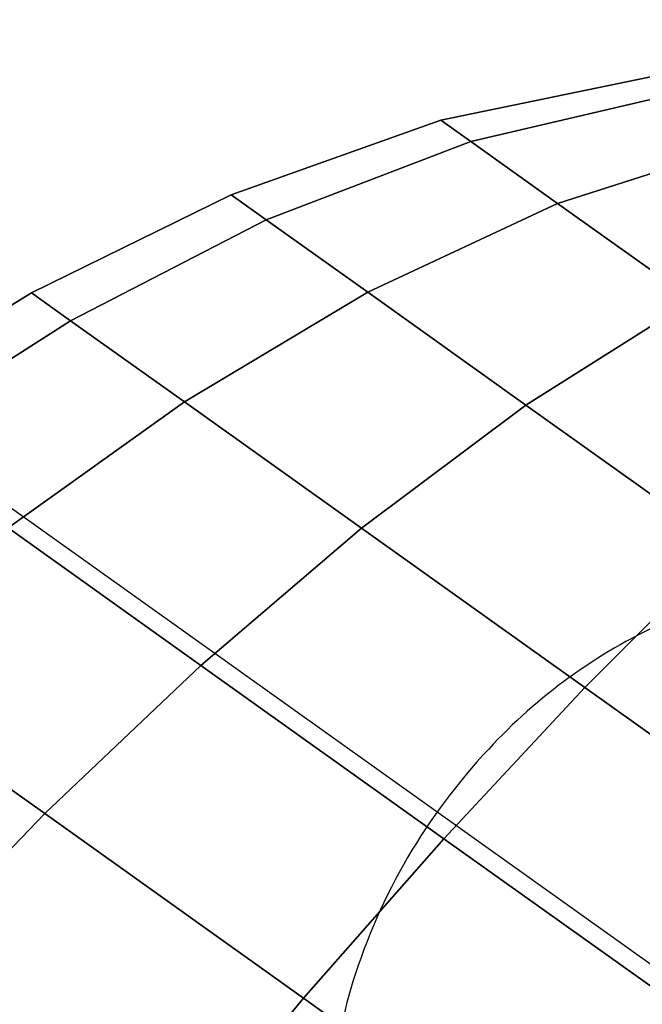
# Model space of a CAD drawing. Extents: x 5299 to 34700, y 6651 to 27543.
# Drawn here: x 23209 to 23222, y 19583 to 19603 of the extents above; entities that cross this region are included whole.
import ezdxf

# ---------------------------------------------------------------- set-up
doc = ezdxf.new("R2010")
doc.units = 0
doc.header["$LTSCALE"] = 350
doc.header["$MEASUREMENT"] = 0
doc.layers.add('PENTAGODE-XL-01', color=7, linetype='CONTINUOUS')

msp = doc.modelspace()

# ---------------------------------------------------------------- linework, layer by layer
at = {"layer": 'PENTAGODE-XL-01'}
for p, q in [((22412.77558, 20160.49615), (23223.36043, 19582.5415)), ((23222.03563, 19601.71164), (23217.59812, 19600.79308)), ((23222.03563, 19601.71164), (23217.59812, 19600.79308)), ((23217.59812, 19600.79308), (23222.03563, 19601.71164)), ((23217.59812, 19600.79308), (23222.03563, 19601.71164)), ((23218.20735, 19600.3587), (23222.52213, 19601.36477)), ((23222.52213, 19601.36477), (23218.20735, 19600.3587)), ((23222.52213, 19601.36477), (23218.20735, 19600.3587)), ((23218.20735, 19600.3587), (23222.52213, 19601.36477)), ((23222.52213, 19601.36477), (23218.20735, 19600.3587)), ((23218.20735, 19600.3587), (23222.52213, 19601.36477)), ((23218.20735, 19600.3587), (23222.52213, 19601.36477)), ((23222.52213, 19601.36477), (23218.20735, 19600.3587)), ((23217.59812, 19600.79308), (23213.32855, 19599.26958)), ((23217.59812, 19600.79308), (23213.32855, 19599.26958)), ((23213.32855, 19599.26958), (23217.59812, 19600.79308)), ((23213.32855, 19599.26958), (23217.59812, 19600.79308)), ((23217.59812, 19600.79308), (23218.20735, 19600.3587)), ((23218.20735, 19600.3587), (23217.59812, 19600.79308)), ((23218.20735, 19600.3587), (23217.59812, 19600.79308)), ((23217.59812, 19600.79308), (23218.20735, 19600.3587)), ((23217.59812, 19600.79308), (23218.20735, 19600.3587)), ((23218.20735, 19600.3587), (23217.59812, 19600.79308)), ((23218.20735, 19600.3587), (23217.59812, 19600.79308)), ((23217.59812, 19600.79308), (23218.20735, 19600.3587)), ((23214.04107, 19598.76154), (23218.20735, 19600.3587)), ((23218.20735, 19600.3587), (23214.04107, 19598.76154)), ((23218.20735, 19600.3587), (23214.04107, 19598.76154)), ((23214.04107, 19598.76154), (23218.20735, 19600.3587)), ((23218.20735, 19600.3587), (23214.04107, 19598.76154)), ((23214.04107, 19598.76154), (23218.20735, 19600.3587)), ((23214.04107, 19598.76154), (23218.20735, 19600.3587)), ((23218.20735, 19600.3587), (23214.04107, 19598.76154)), ((23218.20735, 19600.3587), (23219.97541, 19599.09805)), ((23219.97541, 19599.09805), (23218.20735, 19600.3587)), ((23219.97541, 19599.09805), (23218.20735, 19600.3587)), ((23218.20735, 19600.3587), (23219.97541, 19599.09805)), ((23218.20735, 19600.3587), (23219.97541, 19599.09805)), ((23219.97541, 19599.09805), (23218.20735, 19600.3587)), ((23219.97541, 19599.09805), (23218.20735, 19600.3587)), ((23218.20735, 19600.3587), (23219.97541, 19599.09805)), ((23219.97541, 19599.09805), (23223.934, 19600.35809)), ((23223.934, 19600.35809), (23219.97541, 19599.09805)), ((23223.934, 19600.35809), (23219.97541, 19599.09805)), ((23219.97541, 19599.09805), (23223.934, 19600.35809)), ((23223.934, 19600.35809), (23219.97541, 19599.09805)), ((23219.97541, 19599.09805), (23223.934, 19600.35809)), ((23219.97541, 19599.09805), (23223.934, 19600.35809)), ((23223.934, 19600.35809), (23219.97541, 19599.09805)), ((23213.32855, 19599.26958), (23209.25593, 19597.27648)), ((23213.32855, 19599.26958), (23209.25593, 19597.27648)), ((23209.25593, 19597.27648), (23213.32855, 19599.26958)), ((23209.25593, 19597.27648), (23213.32855, 19599.26958)), ((23213.32855, 19599.26958), (23214.04107, 19598.76154)), ((23214.04107, 19598.76154), (23213.32855, 19599.26958)), ((23214.04107, 19598.76154), (23213.32855, 19599.26958)), ((23213.32855, 19599.26958), (23214.04107, 19598.76154)), ((23213.32855, 19599.26958), (23214.04107, 19598.76154)), ((23214.04107, 19598.76154), (23213.32855, 19599.26958)), ((23214.04107, 19598.76154), (23213.32855, 19599.26958)), ((23213.32855, 19599.26958), (23214.04107, 19598.76154)), ((23216.1089, 19597.28716), (23219.97541, 19599.09805)), ((23219.97541, 19599.09805), (23216.1089, 19597.28716)), ((23219.97541, 19599.09805), (23216.1089, 19597.28716)), ((23216.1089, 19597.28716), (23219.97541, 19599.09805)), ((23219.97541, 19599.09805), (23216.1089, 19597.28716)), ((23216.1089, 19597.28716), (23219.97541, 19599.09805)), ((23216.1089, 19597.28716), (23219.97541, 19599.09805)), ((23219.97541, 19599.09805), (23216.1089, 19597.28716)), ((23219.97541, 19599.09805), (23222.72924, 19597.13455)), ((23222.72924, 19597.13455), (23219.97541, 19599.09805)), ((23222.72924, 19597.13455), (23219.97541, 19599.09805)), ((23219.97541, 19599.09805), (23222.72924, 19597.13455)), ((23219.97541, 19599.09805), (23222.72924, 19597.13455)), ((23222.72924, 19597.13455), (23219.97541, 19599.09805)), ((23222.72924, 19597.13455), (23219.97541, 19599.09805)), ((23219.97541, 19599.09805), (23222.72924, 19597.13455)), ((23210.05449, 19596.7071), (23214.04107, 19598.76154)), ((23214.04107, 19598.76154), (23210.05449, 19596.7071)), ((23214.04107, 19598.76154), (23210.05449, 19596.7071)), ((23210.05449, 19596.7071), (23214.04107, 19598.76154)), ((23214.04107, 19598.76154), (23210.05449, 19596.7071)), ((23210.05449, 19596.7071), (23214.04107, 19598.76154)), ((23210.05449, 19596.7071), (23214.04107, 19598.76154)), ((23214.04107, 19598.76154), (23210.05449, 19596.7071)), ((23214.04107, 19598.76154), (23216.1089, 19597.28716)), ((23216.1089, 19597.28716), (23214.04107, 19598.76154)), ((23216.1089, 19597.28716), (23214.04107, 19598.76154)), ((23214.04107, 19598.76154), (23216.1089, 19597.28716)), ((23214.04107, 19598.76154), (23216.1089, 19597.28716)), ((23216.1089, 19597.28716), (23214.04107, 19598.76154)), ((23216.1089, 19597.28716), (23214.04107, 19598.76154)), ((23214.04107, 19598.76154), (23216.1089, 19597.28716)), ((23209.25593, 19597.27648), (23205.3884, 19594.90883)), ((23209.25593, 19597.27648), (23205.3884, 19594.90883)), ((23205.3884, 19594.90883), (23209.25593, 19597.27648)), ((23205.3884, 19594.90883), (23209.25593, 19597.27648)), ((23209.25593, 19597.27648), (23210.05449, 19596.7071)), ((23210.05449, 19596.7071), (23209.25593, 19597.27648)), ((23210.05449, 19596.7071), (23209.25593, 19597.27648)), ((23209.25593, 19597.27648), (23210.05449, 19596.7071)), ((23209.25593, 19597.27648), (23210.05449, 19596.7071)), ((23210.05449, 19596.7071), (23209.25593, 19597.27648)), ((23210.05449, 19596.7071), (23209.25593, 19597.27648)), ((23209.25593, 19597.27648), (23210.05449, 19596.7071)), ((23212.372, 19595.05469), (23216.1089, 19597.28716)), ((23216.1089, 19597.28716), (23212.372, 19595.05469)), ((23216.1089, 19597.28716), (23212.372, 19595.05469)), ((23212.372, 19595.05469), (23216.1089, 19597.28716)), ((23216.1089, 19597.28716), (23212.372, 19595.05469)), ((23212.372, 19595.05469), (23216.1089, 19597.28716)), ((23212.372, 19595.05469), (23216.1089, 19597.28716)), ((23216.1089, 19597.28716), (23212.372, 19595.05469)), ((23216.1089, 19597.28716), (23219.32961, 19594.99077)), ((23219.32961, 19594.99077), (23216.1089, 19597.28716)), ((23219.32961, 19594.99077), (23216.1089, 19597.28716)), ((23216.1089, 19597.28716), (23219.32961, 19594.99077)), ((23216.1089, 19597.28716), (23219.32961, 19594.99077)), ((23219.32961, 19594.99077), (23216.1089, 19597.28716)), ((23219.32961, 19594.99077), (23216.1089, 19597.28716)), ((23216.1089, 19597.28716), (23219.32961, 19594.99077)), ((23219.32961, 19594.99077), (23222.72924, 19597.13455)), ((23222.72924, 19597.13455), (23219.32961, 19594.99077)), ((23222.72924, 19597.13455), (23219.32961, 19594.99077)), ((23219.32961, 19594.99077), (23222.72924, 19597.13455)), ((23222.72924, 19597.13455), (23219.32961, 19594.99077)), ((23219.32961, 19594.99077), (23222.72924, 19597.13455)), ((23219.32961, 19594.99077), (23222.72924, 19597.13455)), ((23222.72924, 19597.13455), (23219.32961, 19594.99077)), ((23206.25767, 19594.28903), (23210.05449, 19596.7071)), ((23210.05449, 19596.7071), (23206.25767, 19594.28903)), ((23210.05449, 19596.7071), (23206.25767, 19594.28903)), ((23206.25767, 19594.28903), (23210.05449, 19596.7071)), ((23210.05449, 19596.7071), (23206.25767, 19594.28903)), ((23206.25767, 19594.28903), (23210.05449, 19596.7071)), ((23206.25767, 19594.28903), (23210.05449, 19596.7071)), ((23210.05449, 19596.7071), (23206.25767, 19594.28903)), ((23210.05449, 19596.7071), (23212.372, 19595.05469)), ((23212.372, 19595.05469), (23210.05449, 19596.7071)), ((23212.372, 19595.05469), (23210.05449, 19596.7071)), ((23210.05449, 19596.7071), (23212.372, 19595.05469)), ((23210.05449, 19596.7071), (23212.372, 19595.05469)), ((23212.372, 19595.05469), (23210.05449, 19596.7071)), ((23212.372, 19595.05469), (23210.05449, 19596.7071)), ((23210.05449, 19596.7071), (23212.372, 19595.05469)), ((23208.78041, 19592.4903), (23212.372, 19595.05469)), ((23212.372, 19595.05469), (23208.78041, 19592.4903)), ((23212.372, 19595.05469), (23208.78041, 19592.4903)), ((23208.78041, 19592.4903), (23212.372, 19595.05469)), ((23212.372, 19595.05469), (23208.78041, 19592.4903)), ((23208.78041, 19592.4903), (23212.372, 19595.05469)), ((23208.78041, 19592.4903), (23212.372, 19595.05469)), ((23212.372, 19595.05469), (23208.78041, 19592.4903)), ((23212.372, 19595.05469), (23215.9816, 19592.48101)), ((23215.9816, 19592.48101), (23212.372, 19595.05469)), ((23215.9816, 19592.48101), (23212.372, 19595.05469)), ((23212.372, 19595.05469), (23215.9816, 19592.48101)), ((23212.372, 19595.05469), (23215.9816, 19592.48101)), ((23215.9816, 19592.48101), (23212.372, 19595.05469)), ((23215.9816, 19592.48101), (23212.372, 19595.05469)), ((23212.372, 19595.05469), (23215.9816, 19592.48101)), ((23215.9816, 19592.48101), (23219.32961, 19594.99077)), ((23219.32961, 19594.99077), (23215.9816, 19592.48101)), ((23219.32961, 19594.99077), (23215.9816, 19592.48101)), ((23215.9816, 19592.48101), (23219.32961, 19594.99077)), ((23219.32961, 19594.99077), (23215.9816, 19592.48101)), ((23215.9816, 19592.48101), (23219.32961, 19594.99077)), ((23215.9816, 19592.48101), (23219.32961, 19594.99077)), ((23219.32961, 19594.99077), (23215.9816, 19592.48101)), ((23219.32961, 19594.99077), (23223.38794, 19592.09714)), ((23223.38794, 19592.09714), (23219.32961, 19594.99077)), ((23223.38794, 19592.09714), (23219.32961, 19594.99077)), ((23219.32961, 19594.99077), (23223.38794, 19592.09714)), ((23219.32961, 19594.99077), (23223.38794, 19592.09714)), ((23223.38794, 19592.09714), (23219.32961, 19594.99077)), ((23223.38794, 19592.09714), (23219.32961, 19594.99077)), ((23219.32961, 19594.99077), (23223.38794, 19592.09714)), ((23208.78041, 19592.4903), (23212.70966, 19589.68871)), ((23212.70966, 19589.68871), (23208.78041, 19592.4903)), ((23212.70966, 19589.68871), (23208.78041, 19592.4903)), ((23208.78041, 19592.4903), (23212.70966, 19589.68871)), ((23208.78041, 19592.4903), (23212.70966, 19589.68871)), ((23212.70966, 19589.68871), (23208.78041, 19592.4903)), ((23212.70966, 19589.68871), (23208.78041, 19592.4903)), ((23208.78041, 19592.4903), (23212.70966, 19589.68871)), ((23212.70966, 19589.68871), (23215.9816, 19592.48101)), ((23215.9816, 19592.48101), (23212.70966, 19589.68871)), ((23215.9816, 19592.48101), (23212.70966, 19589.68871)), ((23212.70966, 19589.68871), (23215.9816, 19592.48101)), ((23215.9816, 19592.48101), (23212.70966, 19589.68871)), ((23212.70966, 19589.68871), (23215.9816, 19592.48101)), ((23212.70966, 19589.68871), (23215.9816, 19592.48101)), ((23215.9816, 19592.48101), (23212.70966, 19589.68871)), ((23215.9816, 19592.48101), (23220.52997, 19589.23798)), ((23220.52997, 19589.23798), (23215.9816, 19592.48101)), ((23220.52997, 19589.23798), (23215.9816, 19592.48101)), ((23215.9816, 19592.48101), (23220.52997, 19589.23798)), ((23215.9816, 19592.48101), (23220.52997, 19589.23798)), ((23220.52997, 19589.23798), (23215.9816, 19592.48101)), ((23220.52997, 19589.23798), (23215.9816, 19592.48101)), ((23215.9816, 19592.48101), (23220.52997, 19589.23798)), ((23220.52997, 19589.23798), (23223.38794, 19592.09714)), ((23223.38794, 19592.09714), (23220.52997, 19589.23798)), ((23223.38794, 19592.09714), (23220.52997, 19589.23798)), ((23220.52997, 19589.23798), (23223.38794, 19592.09714)), ((23223.38794, 19592.09714), (23220.52997, 19589.23798)), ((23220.52997, 19589.23798), (23223.38794, 19592.09714)), ((23220.52997, 19589.23798), (23223.38794, 19592.09714)), ((23223.38794, 19592.09714), (23220.52997, 19589.23798)), ((23205.34057, 19589.65679), (23209.52716, 19586.67171)), ((23209.52716, 19586.67171), (23205.34057, 19589.65679)), ((23209.52716, 19586.67171), (23205.34057, 19589.65679)), ((23205.34057, 19589.65679), (23209.52716, 19586.67171)), ((23205.34057, 19589.65679), (23209.52716, 19586.67171)), ((23209.52716, 19586.67171), (23205.34057, 19589.65679)), ((23209.52716, 19586.67171), (23205.34057, 19589.65679)), ((23205.34057, 19589.65679), (23209.52716, 19586.67171)), ((23209.52716, 19586.67171), (23212.70966, 19589.68871)), ((23212.70966, 19589.68871), (23209.52716, 19586.67171)), ((23212.70966, 19589.68871), (23209.52716, 19586.67171)), ((23209.52716, 19586.67171), (23212.70966, 19589.68871)), ((23212.70966, 19589.68871), (23209.52716, 19586.67171)), ((23209.52716, 19586.67171), (23212.70966, 19589.68871)), ((23209.52716, 19586.67171), (23212.70966, 19589.68871)), ((23212.70966, 19589.68871), (23209.52716, 19586.67171)), ((23212.70966, 19589.68871), (23217.6608, 19586.1585)), ((23217.6608, 19586.1585), (23212.70966, 19589.68871)), ((23217.6608, 19586.1585), (23212.70966, 19589.68871)), ((23212.70966, 19589.68871), (23217.6608, 19586.1585)), ((23212.70966, 19589.68871), (23217.6608, 19586.1585)), ((23217.6608, 19586.1585), (23212.70966, 19589.68871)), ((23217.6608, 19586.1585), (23212.70966, 19589.68871)), ((23212.70966, 19589.68871), (23217.6608, 19586.1585)), ((23217.6608, 19586.1585), (23220.52997, 19589.23798)), ((23220.52997, 19589.23798), (23217.6608, 19586.1585)), ((23220.52997, 19589.23798), (23217.6608, 19586.1585)), ((23217.6608, 19586.1585), (23220.52997, 19589.23798)), ((23220.52997, 19589.23798), (23217.6608, 19586.1585)), ((23217.6608, 19586.1585), (23220.52997, 19589.23798)), ((23217.6608, 19586.1585), (23220.52997, 19589.23798)), ((23220.52997, 19589.23798), (23217.6608, 19586.1585)), ((23220.52997, 19589.23798), (23225.57187, 19585.64306)), ((23225.57187, 19585.64306), (23220.52997, 19589.23798)), ((23225.57187, 19585.64306), (23220.52997, 19589.23798)), ((23220.52997, 19589.23798), (23225.57187, 19585.64306)), ((23220.52997, 19589.23798), (23225.57187, 19585.64306)), ((23225.57187, 19585.64306), (23220.52997, 19589.23798)), ((23225.57187, 19585.64306), (23220.52997, 19589.23798)), ((23220.52997, 19589.23798), (23225.57187, 19585.64306)), ((23206.44238, 19583.47124), (23209.52716, 19586.67171)), ((23209.52716, 19586.67171), (23206.44238, 19583.47124)), ((23209.52716, 19586.67171), (23206.44238, 19583.47124)), ((23206.44238, 19583.47124), (23209.52716, 19586.67171)), ((23209.52716, 19586.67171), (23206.44238, 19583.47124)), ((23206.44238, 19583.47124), (23209.52716, 19586.67171)), ((23206.44238, 19583.47124), (23209.52716, 19586.67171)), ((23209.52716, 19586.67171), (23206.44238, 19583.47124)), ((23209.52716, 19586.67171), (23214.80258, 19582.91028)), ((23214.80258, 19582.91028), (23209.52716, 19586.67171)), ((23214.80258, 19582.91028), (23209.52716, 19586.67171)), ((23209.52716, 19586.67171), (23214.80258, 19582.91028)), ((23209.52716, 19586.67171), (23214.80258, 19582.91028)), ((23214.80258, 19582.91028), (23209.52716, 19586.67171)), ((23214.80258, 19582.91028), (23209.52716, 19586.67171)), ((23209.52716, 19586.67171), (23214.80258, 19582.91028)), ((23214.80258, 19582.91028), (23217.6608, 19586.1585)), ((23217.6608, 19586.1585), (23214.80258, 19582.91028)), ((23217.6608, 19586.1585), (23214.80258, 19582.91028)), ((23214.80258, 19582.91028), (23217.6608, 19586.1585)), ((23217.6608, 19586.1585), (23214.80258, 19582.91028)), ((23214.80258, 19582.91028), (23217.6608, 19586.1585)), ((23214.80258, 19582.91028), (23217.6608, 19586.1585)), ((23217.6608, 19586.1585), (23214.80258, 19582.91028)), ((23217.6608, 19586.1585), (23223.14919, 19582.24523)), ((23223.14919, 19582.24523), (23217.6608, 19586.1585)), ((23223.14919, 19582.24523), (23217.6608, 19586.1585)), ((23217.6608, 19586.1585), (23223.14919, 19582.24523)), ((23217.6608, 19586.1585), (23223.14919, 19582.24523)), ((23223.14919, 19582.24523), (23217.6608, 19586.1585)), ((23223.14919, 19582.24523), (23217.6608, 19586.1585)), ((23217.6608, 19586.1585), (23223.14919, 19582.24523)), ((23211.97023, 19579.52984), (23214.80258, 19582.91028)), ((23214.80258, 19582.91028), (23211.97023, 19579.52984)), ((23214.80258, 19582.91028), (23211.97023, 19579.52984)), ((23211.97023, 19579.52984), (23214.80258, 19582.91028)), ((23214.80258, 19582.91028), (23211.97023, 19579.52984)), ((23211.97023, 19579.52984), (23214.80258, 19582.91028)), ((23211.97023, 19579.52984), (23214.80258, 19582.91028)), ((23214.80258, 19582.91028), (23211.97023, 19579.52984)), ((23214.80258, 19582.91028), (23220.65043, 19578.74071)), ((23220.65043, 19578.74071), (23214.80258, 19582.91028)), ((23220.65043, 19578.74071), (23214.80258, 19582.91028)), ((23214.80258, 19582.91028), (23220.65043, 19578.74071)), ((23214.80258, 19582.91028), (23220.65043, 19578.74071)), ((23220.65043, 19578.74071), (23214.80258, 19582.91028)), ((23220.65043, 19578.74071), (23214.80258, 19582.91028)), ((23214.80258, 19582.91028), (23220.65043, 19578.74071))]:
    msp.add_line(p, q, dxfattribs=at)
msp.add_lwpolyline([(23228.84901, 19590.24239, 0.1214978), (23226.32473, 19591.23172, 0.07587618), (23224.24535, 19591.1982, 0.06541933), (23222.10268, 19590.5455, 0.09936773), (23218.57172, 19587.98563, 0.11322353), (23215.80584, 19583.25078, 0.05726462), (23215.36725, 19580.91315, 0.06532633), (23215.50038, 19578.69199, 0.07577128), (23216.1957, 19576.74617, 0.23228072), (23220.17458, 19573.88648, 0.07707441), (23222.23748, 19573.84992, 0.06650401), (23224.3807, 19574.43503, 0.07960338), (23227.22502, 19576.2109, 0.13358448), (23230.83159, 19581.57138, 0.06906956), (23231.36503, 19584.37328, 0.06618071), (23231.18122, 19586.57629, 0.07672215), (23230.43803, 19588.49071, 0.10625504)], format="xyb", close=True, dxfattribs=at)
msp.add_lwpolyline([(23228.84901, 19590.24239, 0.1214978), (23226.32473, 19591.23172, 0.07587618), (23224.24535, 19591.1982, 0.06541933), (23222.10268, 19590.5455, 0.09936773), (23218.57172, 19587.98563, 0.11322353), (23215.80584, 19583.25078, 0.05726462), (23215.36725, 19580.91315, 0.06532633), (23215.50038, 19578.69199, 0.07577128), (23216.1957, 19576.74617, 0.23228072), (23220.17458, 19573.88648, 0.07707441), (23222.23748, 19573.84992, 0.06650401), (23224.3807, 19574.43503, 0.07960338), (23227.22502, 19576.2109, 0.13358448), (23230.83159, 19581.57138, 0.06906956), (23231.36503, 19584.37328, 0.06618071), (23231.18122, 19586.57629, 0.07672215), (23230.43803, 19588.49071, 0.10625504)], format="xyb", close=True, dxfattribs=at)

doc.saveas('drawing.dxf')
